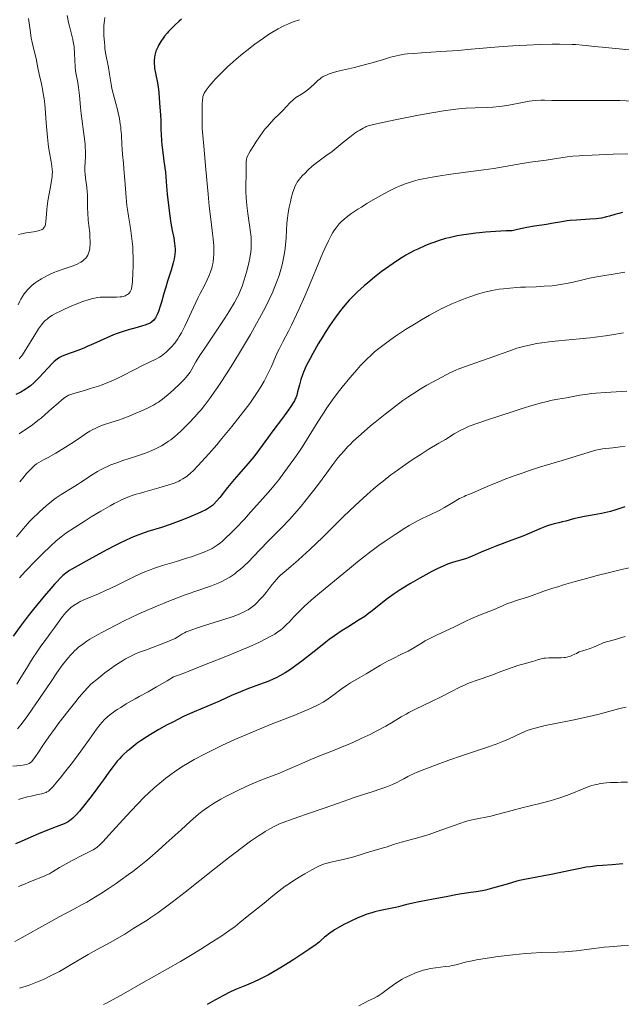
# Model space of a CAD drawing. Units: metres. Extents: x 657924 to 661374, y 4760326 to 4762632.
# Drawn here: x 658440 to 658574, y 4761265 to 4761484 of the extents above; entities that cross this region are included whole.
import ezdxf

# ---------------------------------------------------------------- set-up
doc = ezdxf.new("R2010")
doc.units = ezdxf.units.M
doc.header["$MEASUREMENT"] = 0
doc.layers.add('Curva de nivel directora', color=30, linetype='Continuous', lineweight=30)
doc.layers.add('Curva de nivel intermedia', color=30, linetype='Continuous', lineweight=0)

msp = doc.modelspace()

# ---------------------------------------------------------------- linework, layer by layer
at = {"layer": 'Curva de nivel directora', "color": 30, "linetype": 'Continuous', "lineweight": 30, "flags": 128}
for points, elevation in [([(658475.76, 4761484.58), (658475.24, 4761484.15), (658474.27, 4761483.29), (658473.4, 4761482.44), (658472.87, 4761481.87), (658472.54, 4761481.5), (658471.94, 4761480.78), (658471.64, 4761480.38), (658471.11, 4761479.61), (658470.68, 4761478.87), (658470.43, 4761478.39), (658470.29, 4761478.07), (658470.04, 4761477.46), (658469.85, 4761476.87), (658469.78, 4761476.57), (658469.69, 4761476.12), (658469.63, 4761475.38), (658469.64, 4761474.56), (658469.69, 4761474.11), (658469.75, 4761473.62), (658469.93, 4761472.56), (658470.37, 4761470.38), (658470.56, 4761469.4), (658470.62, 4761468.96), (658470.71, 4761468.17), (658470.84, 4761465.98), (658471.08, 4761463.16), (658471.13, 4761462.11), (658471.14, 4761461.59), (658471.14, 4761460.02), (658471.18, 4761458.93), (658471.28, 4761457.46), (658471.37, 4761456.55), (658471.63, 4761454.29), (658471.81, 4761452.91), (658472.16, 4761450.49), (658472.4, 4761447.38), (658472.57, 4761445.57), (658472.91, 4761442.52), (658473.07, 4761441.25), (658473.39, 4761439.14), (658473.67, 4761437.51), (658473.99, 4761435.86), (658474.11, 4761435.19), (658474.21, 4761434.5), (658474.26, 4761434.08), (658474.31, 4761433.29), (658474.31, 4761432.92), (658474.28, 4761432.23), (658474.2, 4761431.57), (658474.12, 4761431.13), (658473.91, 4761430.25), (658473.44, 4761428.63), (658472.65, 4761426.18), (658472.24, 4761424.82), (658471.82, 4761423.39), (658471.28, 4761421.48), (658471, 4761420.59), (658470.59, 4761419.38), (658470.38, 4761418.86), (658470.1, 4761418.26), (658469.95, 4761418.01), (658469.71, 4761417.67), (658469.54, 4761417.47), (658469.16, 4761417.12), (658468.72, 4761416.83), (658468.38, 4761416.66)], 1225), ([(658574.02, 4761441.46), (658573.18, 4761441.26), (658572.3, 4761441.01), (658571.1, 4761440.66), (658570.45, 4761440.49), (658569.38, 4761440.26), (658568.78, 4761440.16), (658568.14, 4761440.09), (658566.74, 4761439.97), (658563.78, 4761439.79), (658562.38, 4761439.67), (658561.72, 4761439.6), (658560.5, 4761439.43), (658558.23, 4761439.02), (658557.07, 4761438.83), (658554.39, 4761438.43), (658552.69, 4761438.13), (658550.63, 4761437.7), (658549.43, 4761437.41), (658548.13, 4761437.37), (658545.71, 4761437.26), (658543.52, 4761437.1), (658542.17, 4761436.98), (658541.32, 4761436.88), (658539.74, 4761436.68), (658538.12, 4761436.43), (658537.14, 4761436.25), (658535.38, 4761435.86), (658534.59, 4761435.66), (658533.18, 4761435.25), (658531.97, 4761434.83), (658531.25, 4761434.55), (658529.98, 4761434.02), (658528.38, 4761433.32), (658527.68, 4761432.99), (658526.7, 4761432.49), (658525.75, 4761431.97), (658525.28, 4761431.69), (658524.55, 4761431.24), (658522.92, 4761430.15), (658521.19, 4761428.93), (658520.25, 4761428.23), (658518.76, 4761427.09), (658517.24, 4761425.83), (658516.47, 4761425.17), (658514.95, 4761423.79), (658514.21, 4761423.06), (658513.14, 4761421.95), (658512.13, 4761420.81), (658511.49, 4761420.04), (658510.29, 4761418.48), (658509.73, 4761417.71), (658508.69, 4761416.2), (658507.76, 4761414.75), (658507.2, 4761413.84), (658506.22, 4761412.19), (658504.98, 4761410.01), (658504.38, 4761408.92), (658503.54, 4761407.26), (658502.94, 4761405.9), (658502.69, 4761405.25), (658502.35, 4761404.21), (658502.03, 4761403.04), (658501.62, 4761401.47), (658501.42, 4761400.75), (658501.22, 4761400.19), (658501.1, 4761399.91), (658500.91, 4761399.5), (658500.51, 4761398.82), (658500.26, 4761398.42), (658499.6, 4761397.48), (658498.22, 4761395.62), (658496.1, 4761392.79), (658495.12, 4761391.48), (658492.92, 4761388.42), (658491.85, 4761387.03), (658490.53, 4761385.47), (658488.52, 4761383.17)], 1250), ([(658468.38, 4761416.66), (658468.14, 4761416.55), (658467.58, 4761416.35), (658467.05, 4761416.18), (658465.83, 4761415.83), (658463.95, 4761415.32), (658462.94, 4761415.02), (658461.39, 4761414.51), (658460.61, 4761414.21), (658459.07, 4761413.57), (658456.12, 4761412.21), (658454.74, 4761411.59), (658454.09, 4761411.31), (658452.86, 4761410.81), (658449.9, 4761409.72), (658448.98, 4761409.35), (658448.58, 4761409.14), (658448, 4761408.76), (658447.38, 4761408.26), (658447.04, 4761407.94), (658445.86, 4761406.71), (658444.1, 4761404.8), (658443.25, 4761403.92), (658442.85, 4761403.53), (658442.09, 4761402.87), (658441.37, 4761402.31), (658440.9, 4761402), (658439.95, 4761401.44), (658438.83, 4761400.87)], 1225), ([(658488.52, 4761383.17), (658487.48, 4761381.95), (658486, 4761380.13), (658484.25, 4761377.95), (658483.53, 4761377.08), (658482.91, 4761376.43), (658482.62, 4761376.15), (658482.21, 4761375.83), (658482, 4761375.68), (658481.51, 4761375.39), (658481.13, 4761375.19), (658480.2, 4761374.76), (658479.34, 4761374.37), (658477.28, 4761373.5), (658475.61, 4761372.83), (658473.24, 4761371.93), (658471.31, 4761371.27), (658468.24, 4761370.33), (658466.83, 4761369.86), (658466.04, 4761369.56), (658464.69, 4761369), (658463.07, 4761368.26), (658462.14, 4761367.8), (658461.12, 4761367.29), (658458.91, 4761366.15), (658456.61, 4761364.93), (658455.15, 4761364.13), (658452.63, 4761362.72), (658451.29, 4761361.94), (658450.77, 4761361.62), (658449.97, 4761361.08), (658449.55, 4761360.75), (658449.3, 4761360.53), (658448.8, 4761360.05), (658447.93, 4761359.15), (658447.43, 4761358.6), (658446.59, 4761357.65), (658445.12, 4761355.91), (658442.78, 4761353.06), (658441.55, 4761351.51), (658439.78, 4761349.18), (658438.21, 4761347)], 1250), ([(658572.31, 4761375.1), (658571.35, 4761374.84), (658570.69, 4761374.68), (658569.33, 4761374.38), (658567.72, 4761374.08), (658565.57, 4761373.7), (658564.55, 4761373.49), (658563.11, 4761373.14), (658561.39, 4761372.68), (658560.59, 4761372.48), (658559.83, 4761372.3), (658558.83, 4761372.06), (658558.31, 4761371.93), (658557.5, 4761371.68), (658557.06, 4761371.53), (658555.61, 4761370.93), (658553.23, 4761369.9), (658551.8, 4761369.32), (658549.38, 4761368.4), (658546.03, 4761367.16), (658544.5, 4761366.57), (658542.56, 4761365.74), (658540.53, 4761364.82), (658539.66, 4761364.47), (658539.26, 4761364.32), (658538.49, 4761364.08), (658536.38, 4761363.53), (658535.47, 4761363.24), (658534.99, 4761363.05), (658534.19, 4761362.71), (658532.74, 4761362.02), (658531.55, 4761361.4), (658528.84, 4761359.92), (658526.77, 4761358.74), (658525.07, 4761357.72), (658524.28, 4761357.22), (658523.16, 4761356.48), (658522.11, 4761355.74), (658521.6, 4761355.36), (658520.15, 4761354.2), (658518.2, 4761352.62), (658517.13, 4761351.82), (658516.56, 4761351.42), (658515.35, 4761350.63), (658512.82, 4761349.04), (658511.58, 4761348.25), (658509.81, 4761347.06), (658508.66, 4761346.23), (658507.9, 4761345.66), (658506.33, 4761344.44), (658502.52, 4761341.4), (658501.25, 4761340.44), (658500.62, 4761339.99), (658500.02, 4761339.57), (658498.82, 4761338.82), (658497.64, 4761338.16), (658496.84, 4761337.75), (658496.29, 4761337.49), (658495.17, 4761337), (658493.14, 4761336.21), (658490.31, 4761335.16), (658488.9, 4761334.61), (658486.85, 4761333.74), (658484.17, 4761332.54), (658482.83, 4761331.95), (658478.59, 4761330.16), (658477.01, 4761329.45), (658476.17, 4761329.06), (658473.77, 4761327.86), (658472.53, 4761327.2), (658470.66, 4761326.16), (658468.85, 4761325.09), (658467.98, 4761324.55), (658466.55, 4761323.6), (658465.88, 4761323.12), (658464.93, 4761322.41), (658464.05, 4761321.69), (658463.63, 4761321.33), (658462.84, 4761320.6), (658462.46, 4761320.23), (658461.92, 4761319.68), (658461.42, 4761319.11), (658460.47, 4761317.93), (658459.56, 4761316.71), (658458.33, 4761314.96), (658457.67, 4761314.04), (658456.06, 4761311.84), (658455.32, 4761310.88), (658453.9, 4761309.08), (658452.97, 4761307.95), (658452.28, 4761307.16), (658451.97, 4761306.83), (658451.52, 4761306.4), (658451.06, 4761306.04), (658450.82, 4761305.87), (658450.44, 4761305.64), (658450.17, 4761305.49), (658449.55, 4761305.18), (658449.02, 4761304.95), (658447.82, 4761304.46), (658445.16, 4761303.43)], 1275), ([(658574.55, 4761375.83), (658573.68, 4761375.52), (658572.31, 4761375.1)], 1275), ([(658445.16, 4761303.43), (658443.88, 4761302.92), (658442.17, 4761302.19), (658439.97, 4761301.2), (658438.72, 4761300.68)], 1275), ([(658574.13, 4761296.23), (658573.27, 4761296.13), (658571.72, 4761296), (658569.56, 4761295.89), (658568.32, 4761295.79), (658566.82, 4761295.6), (658565.93, 4761295.46), (658564.94, 4761295.28), (658562.73, 4761294.85), (658558.11, 4761293.88), (658556.12, 4761293.47), (658552.18, 4761292.74), (658551.07, 4761292.5), (658550.46, 4761292.34), (658548.3, 4761291.73), (658545.07, 4761290.8), (658543.5, 4761290.4), (658542.76, 4761290.24), (658541.4, 4761290), (658540.19, 4761289.83), (658538.77, 4761289.65), (658538.14, 4761289.57), (658536.87, 4761289.35), (658535.07, 4761288.97), (658533.93, 4761288.73), (658531.8, 4761288.33), (658528.71, 4761287.76), (658527.32, 4761287.48), (658525.69, 4761287.08), (658524.12, 4761286.65), (658523.44, 4761286.48), (658520.11, 4761285.84), (658518.84, 4761285.52), (658518.15, 4761285.32), (658517.07, 4761284.98), (658515.97, 4761284.58), (658515.41, 4761284.36), (658514.85, 4761284.13), (658513.76, 4761283.63), (658512.71, 4761283.11), (658512.05, 4761282.76), (658510.86, 4761282.1), (658509.87, 4761281.52), (658509.44, 4761281.25), (658508.87, 4761280.86), (658508.11, 4761280.27), (658507.63, 4761279.85), (658506.88, 4761279.19), (658506.39, 4761278.78), (658505.44, 4761278.05)], 1300), ([(658505.44, 4761278.05), (658504.84, 4761277.62), (658504.15, 4761277.14), (658502.54, 4761276.06), (658500.77, 4761274.91), (658498.37, 4761273.41), (658497.26, 4761272.74), (658495.12, 4761271.51), (658493.92, 4761270.88), (658493.18, 4761270.51), (658491.78, 4761269.87), (658490.19, 4761269.21), (658487.98, 4761268.29), (658486.79, 4761267.74), (658484.92, 4761266.77), (658482.51, 4761265.45), (658481.47, 4761264.88)], 1300)]:
    msp.add_lwpolyline(points, dxfattribs=dict(at, elevation=elevation))
at = {"layer": 'Curva de nivel intermedia', "color": 30, "linetype": 'Continuous', "lineweight": 0, "flags": 128}
for points, elevation in [([(658441.65, 4761484.77), (658442.05, 4761481.66), (658442.25, 4761480.34), (658442.35, 4761479.76), (658442.57, 4761478.77), (658443.15, 4761476.66), (658443.34, 4761475.81), (658443.56, 4761474.55), (658443.71, 4761473.77), (658444.02, 4761472.34), (658444.5, 4761470.15), (658444.74, 4761469.02), (658445, 4761467.55), (658445.11, 4761466.8), (658445.25, 4761465.64), (658445.44, 4761463.7), (658445.61, 4761461.46), (658445.85, 4761458.32), (658446.01, 4761456.83), (658446.1, 4761456.14), (658446.29, 4761454.86), (658446.67, 4761452.76), (658446.82, 4761451.92), (658446.93, 4761450.99), (658446.95, 4761450.56), (658446.93, 4761449.87), (658446.89, 4761449.48), (658446.76, 4761448.58), (658446.45, 4761446.81), (658445.97, 4761444.1), (658445.78, 4761442.81), (658445.71, 4761442.21), (658445.62, 4761441.14), (658445.5, 4761439.47), (658445.41, 4761438.85), (658445.32, 4761438.52), (658445.26, 4761438.37), (658445.16, 4761438.18), (658445.08, 4761438.07), (658444.89, 4761437.87), (658444.66, 4761437.71), (658444.49, 4761437.62), (658444.08, 4761437.47), (658443.8, 4761437.4), (658443.19, 4761437.28), (658441.8, 4761437.06), (658441.09, 4761436.94), (658440.07, 4761436.73), (658439.44, 4761436.57)], 1210), ([(658458.56, 4761484.21), (658458.52, 4761483.83), (658458.46, 4761483.06), (658458.44, 4761482.31), (658458.46, 4761480.88), (658458.54, 4761479.44), (658458.62, 4761478.57), (658458.68, 4761478.04), (658458.82, 4761477.06), (658459.45, 4761473.84), (658459.71, 4761472.31), (658460.06, 4761470.13), (658460.24, 4761469.17), (658460.51, 4761468.01), (658461.13, 4761465.8), (658461.47, 4761464.45), (658461.64, 4761463.68), (658461.89, 4761462.47), (658462.1, 4761461.21), (658462.19, 4761460.59), (658462.25, 4761459.97), (658462.34, 4761458.78), (658462.43, 4761456.61), (658462.48, 4761455.66), (658462.59, 4761454.39), (658462.8, 4761452.48), (658462.92, 4761451.2), (658463.1, 4761448.69), (658463.4, 4761444.86), (658463.58, 4761443.03), (658463.68, 4761442.19), (658463.9, 4761440.66), (658464.35, 4761438.02), (658464.55, 4761436.81), (658464.77, 4761435.02), (658464.87, 4761433.81), (658464.91, 4761433), (658464.96, 4761431.33), (658464.96, 4761429.4), (658464.92, 4761428.16), (658464.81, 4761426.06), (658464.7, 4761425), (658464.59, 4761424.5), (658464.51, 4761424.23), (658464.44, 4761424.07), (658464.27, 4761423.78), (658464.05, 4761423.5), (658463.93, 4761423.37), (658463.7, 4761423.18), (658463.43, 4761423.02), (658463.28, 4761422.94), (658462.94, 4761422.82), (658462.74, 4761422.76), (658462.42, 4761422.7), (658462.06, 4761422.65), (658461.26, 4761422.61), (658458.63, 4761422.64), (658457.58, 4761422.59), (658457.08, 4761422.53), (658456.34, 4761422.4), (658455.95, 4761422.32), (658455.14, 4761422.1), (658453.78, 4761421.64), (658452.79, 4761421.27), (658450.74, 4761420.42), (658449.39, 4761419.81), (658448.74, 4761419.5), (658447.83, 4761419.03), (658447, 4761418.57), (658446.62, 4761418.34), (658446.03, 4761417.94), (658445.76, 4761417.73), (658445.37, 4761417.39), (658445, 4761417), (658444.81, 4761416.78), (658444.52, 4761416.42), (658443.89, 4761415.54), (658442.8, 4761413.81), (658441.3, 4761411.34), (658440.66, 4761410.31), (658440.15, 4761409.56), (658439.93, 4761409.28), (658439.54, 4761408.85)], 1220), ([(658450.25, 4761485.41), (658450.55, 4761483.87), (658450.74, 4761483.02), (658451.5, 4761480.1), (658451.7, 4761479.09), (658451.78, 4761478.59), (658451.84, 4761478.1), (658451.9, 4761477.14), (658451.96, 4761475.22)], 1215), ([(658458.68, 4761484.98), (658458.56, 4761484.21)], 1220), ([(658502.07, 4761484.49), (658500.62, 4761483.99), (658499.4, 4761483.51), (658498.67, 4761483.18), (658498.21, 4761482.95), (658497.3, 4761482.46), (658495.89, 4761481.63), (658495.15, 4761481.17), (658493.99, 4761480.39), (658492.1, 4761479.03), (658490.28, 4761477.62), (658489.34, 4761476.86), (658487.94, 4761475.7), (658486.6, 4761474.52), (658485.97, 4761473.94), (658485.37, 4761473.37), (658484.28, 4761472.28), (658483.33, 4761471.28), (658482.79, 4761470.67), (658481.9, 4761469.63), (658481.24, 4761468.77), (658480.96, 4761468.34), (658480.82, 4761468.11), (658480.64, 4761467.7), (658480.51, 4761467.32)], 1230), ([(658577.09, 4761477.59), (658571.74, 4761478.11), (658569.48, 4761478.33), (658567.73, 4761478.53), (658565.9, 4761478.74), (658565.04, 4761478.82), (658563.62, 4761478.92), (658562.79, 4761478.96), (658560.01, 4761479), (658558.36, 4761479), (658555.62, 4761478.94), (658552.67, 4761478.83), (658551.14, 4761478.75), (658549.58, 4761478.65), (658546.44, 4761478.42), (658540.28, 4761477.88), (658537.4, 4761477.64), (658533.5, 4761477.37), (658529.21, 4761477.1), (658527.5, 4761476.97), (658526.07, 4761476.84), (658525.45, 4761476.76), (658524.34, 4761476.58), (658523.66, 4761476.45), (658522.34, 4761476.11), (658520.75, 4761475.63), (658518.24, 4761474.86), (658516.76, 4761474.46), (658514.26, 4761473.85), (658510.94, 4761473.06)], 1235), ([(658451.96, 4761475.22), (658452.02, 4761474.23), (658452.07, 4761473.72), (658452.22, 4761472.67), (658452.6, 4761470.48), (658452.77, 4761469.34), (658452.98, 4761467.59), (658453.23, 4761464.99), (658453.4, 4761463.5), (658454.06, 4761458.4), (658454.23, 4761456.73), (658454.28, 4761455.95), (658454.31, 4761455.22), (658454.31, 4761453.88), (658454.22, 4761451.59), (658454.22, 4761450.58), (658454.25, 4761450.09), (658454.35, 4761449.13), (658454.63, 4761447.15), (658454.73, 4761446.08), (658454.76, 4761445.5), (658454.79, 4761444.27), (658454.82, 4761442.42), (658454.85, 4761441.41), (658454.97, 4761439.77), (658455.09, 4761438.59), (658455.27, 4761436.97), (658455.34, 4761436.17), (658455.4, 4761434.98), (658455.39, 4761434.42), (658455.34, 4761433.69), (658455.29, 4761433.35), (658455.19, 4761432.86), (658455.04, 4761432.4), (658454.95, 4761432.19), (658454.85, 4761431.98), (658454.61, 4761431.61), (658454.34, 4761431.26), (658454.13, 4761431.05), (658453.67, 4761430.67), (658453.3, 4761430.42), (658453.03, 4761430.27), (658452.48, 4761429.98), (658451.59, 4761429.62), (658449.78, 4761429), (658448.09, 4761428.41), (658447.29, 4761428.09), (658446.15, 4761427.59), (658445.06, 4761427.02), (658444.52, 4761426.72), (658443.6, 4761426.12), (658443.14, 4761425.79), (658442.48, 4761425.26), (658441.85, 4761424.68), (658441.55, 4761424.37), (658440.97, 4761423.7), (658440.7, 4761423.35), (658440.32, 4761422.78), (658439.96, 4761422.17), (658439.73, 4761421.75), (658439.32, 4761420.89)], 1215), ([(658510.94, 4761473.06), (658509.56, 4761472.69), (658508.98, 4761472.51), (658508.64, 4761472.39), (658508.04, 4761472.15), (658507.77, 4761472.03), (658507.3, 4761471.78), (658506.89, 4761471.51), (658506.64, 4761471.33), (658506.15, 4761470.92), (658505.28, 4761470.12), (658504.04, 4761469.01), (658503.4, 4761468.5), (658503.08, 4761468.27), (658502.45, 4761467.85), (658501.25, 4761467.1), (658500.7, 4761466.71), (658500.45, 4761466.5), (658499.97, 4761466.04), (658498.3, 4761464.26), (658497.55, 4761463.5), (658496.41, 4761462.34), (658495.8, 4761461.7), (658494.87, 4761460.66), (658494.41, 4761460.11), (658493.96, 4761459.54), (658493.09, 4761458.36), (658492.3, 4761457.2), (658491.83, 4761456.46), (658491.07, 4761455.2), (658490.68, 4761454.48), (658490.53, 4761454.18), (658490.33, 4761453.68), (658490.25, 4761453.39), (658490.21, 4761453.21), (658490.17, 4761452.84), (658490.14, 4761452.11), (658490.14, 4761450.79), (658490.13, 4761449.92), (658490.07, 4761447.66), (658490.07, 4761446.27), (658490.14, 4761444.73), (658490.21, 4761443.91), (658490.3, 4761443.04), (658490.54, 4761441.25), (658491.06, 4761437.65), (658491.23, 4761436.01), (658491.28, 4761435.26), (658491.29, 4761434.78), (658491.28, 4761433.88), (658491.25, 4761433.45), (658491.18, 4761432.62), (658491.06, 4761431.82), (658490.97, 4761431.3), (658490.74, 4761430.24), (658490.28, 4761428.41), (658489.94, 4761427.21), (658489.7, 4761426.44), (658489.24, 4761425.05), (658488.75, 4761423.78), (658488.41, 4761423.02), (658488.15, 4761422.52), (658487.54, 4761421.42), (658486.29, 4761419.35), (658485.52, 4761418.14), (658484.19, 4761416.11), (658482.71, 4761413.9), (658480.77, 4761411.01), (658479.93, 4761409.73), (658478.96, 4761408.15), (658478.03, 4761406.55), (658477.63, 4761405.9), (658477.08, 4761405.11), (658476.78, 4761404.73), (658476.27, 4761404.15), (658475.31, 4761403.19), (658474.07, 4761402.06), (658473.18, 4761401.27), (658471.5, 4761399.88), (658470.61, 4761399.21), (658470.19, 4761398.94), (658469.51, 4761398.54), (658468.19, 4761397.88), (658466.54, 4761397.13), (658465.58, 4761396.72), (658464.05, 4761396.09), (658462.48, 4761395.49), (658461.71, 4761395.21), (658460.22, 4761394.72), (658458.32, 4761394.1), (658457.39, 4761393.75), (658456.47, 4761393.34), (658456.01, 4761393.11), (658455.31, 4761392.72), (658454.59, 4761392.27), (658452.97, 4761391.16), (658451.07, 4761389.88), (658449.89, 4761389.13), (658447.73, 4761387.83), (658445.99, 4761386.84), (658445.01, 4761386.31)], 1235), ([(658480.51, 4761467.32), (658480.47, 4761467.08), (658480.42, 4761466.63), (658480.36, 4761465.57), (658480.32, 4761463.33), (658480.32, 4761462.05), (658480.36, 4761460.21), (658480.47, 4761458.65), (658480.72, 4761456.27), (658480.88, 4761454.56), (658481.18, 4761451.09), (658481.65, 4761445.6), (658481.91, 4761442.92), (658482.32, 4761439.42), (658482.65, 4761436.8), (658482.78, 4761435.64), (658482.91, 4761434.05), (658482.95, 4761432.76), (658482.94, 4761432.16), (658482.89, 4761431.29), (658482.78, 4761430.45), (658482.71, 4761430.05), (658482.58, 4761429.45), (658482.47, 4761429.05), (658482.22, 4761428.26), (658481.99, 4761427.66), (658481.46, 4761426.46), (658480.83, 4761425.21), (658479.92, 4761423.46), (658479.45, 4761422.52), (658478.39, 4761420.3), (658477.07, 4761417.41), (658476.48, 4761416.15), (658475.95, 4761415.09), (658475.71, 4761414.63), (658475.22, 4761413.81), (658474.9, 4761413.31), (658474.22, 4761412.38), (658473.44, 4761411.45), (658473.01, 4761410.99), (658472.32, 4761410.33), (658471.59, 4761409.73), (658471.2, 4761409.46), (658470.81, 4761409.21), (658469.98, 4761408.75), (658467.01, 4761407.35), (658465.19, 4761406.43), (658462.55, 4761405.06), (658461.22, 4761404.41), (658460.56, 4761404.11), (658459.28, 4761403.56), (658458.04, 4761403.08), (658457.24, 4761402.79), (658455.7, 4761402.28), (658454.09, 4761401.81), (658452.23, 4761401.3), (658451.48, 4761401.06), (658450.85, 4761400.84), (658450.57, 4761400.72), (658450.07, 4761400.45), (658449.75, 4761400.25), (658449.08, 4761399.74), (658448.22, 4761398.98), (658446.87, 4761397.75), (658446.12, 4761397.08), (658444.52, 4761395.72), (658443.7, 4761395.07), (658442.5, 4761394.17), (658439.57, 4761392.12)], 1230), ([(658576.27, 4761466.35), (658573.41, 4761466.43), (658571.5, 4761466.47), (658567.93, 4761466.5), (658564.57, 4761466.47), (658561.06, 4761466.43), (658559.6, 4761466.44), (658558.29, 4761466.47), (658556.64, 4761466.52), (658555.83, 4761466.52), (658554.56, 4761466.46), (658553.9, 4761466.39), (658553.2, 4761466.3), (658551.73, 4761466.04), (658548.68, 4761465.43), (658547.21, 4761465.18), (658546.5, 4761465.09), (658545.14, 4761464.97), (658543.83, 4761464.9), (658541.16, 4761464.83), (658539.21, 4761464.73), (658538.12, 4761464.65), (658536.28, 4761464.45), (658534.1, 4761464.15), (658532.85, 4761463.96), (658531.5, 4761463.73), (658528.59, 4761463.21), (658525.61, 4761462.63), (658523.72, 4761462.26), (658520.51, 4761461.59), (658518.23, 4761461.06), (658517.32, 4761460.81), (658516.89, 4761460.65), (658516.64, 4761460.55), (658516.19, 4761460.32), (658515.46, 4761459.88)], 1240), ([(658515.46, 4761459.88), (658515.04, 4761459.62), (658514.38, 4761459.16), (658513.26, 4761458.32), (658512.02, 4761457.31), (658510.24, 4761455.83), (658509.32, 4761455.11), (658507.93, 4761454.1), (658506.11, 4761452.79), (658505.22, 4761452.09), (658504.79, 4761451.73), (658503.96, 4761450.97), (658503.19, 4761450.21), (658502.73, 4761449.71), (658501.96, 4761448.82), (658501.53, 4761448.25), (658501.36, 4761447.98), (658501.07, 4761447.43), (658500.9, 4761447.02), (658500.58, 4761446.02), (658500.2, 4761444.67), (658500.01, 4761443.89), (658499.73, 4761442.67), (658499.5, 4761441.43), (658499.4, 4761440.82), (658499.33, 4761440.24), (658499.23, 4761439.13), (658499.07, 4761435.87), (658498.95, 4761434.29), (658498.85, 4761433.44), (658498.64, 4761432.08), (658498.34, 4761430.59), (658498.15, 4761429.8), (658497.73, 4761428.28), (658497.47, 4761427.45), (658497, 4761426.11), (658496.41, 4761424.63), (658496.07, 4761423.82), (658495.26, 4761422.06), (658494.8, 4761421.11), (658494.01, 4761419.57), (658493.12, 4761417.9), (658492.47, 4761416.73), (658491.09, 4761414.29), (658488.88, 4761410.55), (658487.4, 4761408.12), (658486.44, 4761406.58), (658484.64, 4761403.79), (658483.74, 4761402.44), (658483.19, 4761401.63), (658482.18, 4761400.21), (658480.86, 4761398.46), (658480.09, 4761397.5), (658479.6, 4761396.93), (658478.69, 4761395.9), (658477.38, 4761394.48), (658476.73, 4761393.82), (658475.76, 4761392.87), (658474.78, 4761391.98), (658474.28, 4761391.56), (658473.35, 4761390.82), (658472.87, 4761390.47), (658472.09, 4761389.95), (658471.25, 4761389.45), (658470.8, 4761389.2), (658469.82, 4761388.72), (658469.29, 4761388.48), (658468.44, 4761388.13), (658467.51, 4761387.78), (658465.5, 4761387.1), (658462.69, 4761386.17), (658461.31, 4761385.69), (658460.01, 4761385.2), (658459.4, 4761384.94), (658458.54, 4761384.55), (658458, 4761384.28), (658457.01, 4761383.73), (658455.66, 4761382.9), (658454.01, 4761381.78), (658453.2, 4761381.24), (658452.58, 4761380.85), (658451.34, 4761380.09), (658448.91, 4761378.63), (658447.81, 4761377.89), (658447.3, 4761377.52), (658446.37, 4761376.77), (658445.54, 4761376.04), (658444.12, 4761374.71), (658442.36, 4761373.08), (658441.77, 4761372.49), (658441.46, 4761372.15), (658440.47, 4761370.97), (658438.99, 4761369.14)], 1240), ([(658575.2, 4761454.57), (658571.93, 4761454.46), (658567.24, 4761454.31), (658565.21, 4761454.22), (658564.35, 4761454.16), (658562.92, 4761454.02), (658561.72, 4761453.87), (658559.34, 4761453.5), (658557.03, 4761453.18), (658553.48, 4761452.7), (658551.69, 4761452.43), (658549.11, 4761451.98), (658545.36, 4761451.33), (658543.11, 4761450.98), (658539.1, 4761450.46), (658535.26, 4761449.95), (658533.39, 4761449.68), (658531.6, 4761449.39), (658530.76, 4761449.24), (658529.21, 4761448.92), (658528.49, 4761448.75), (658527.46, 4761448.47), (658526.81, 4761448.28), (658525.56, 4761447.86), (658524.35, 4761447.38), (658523.55, 4761447.03), (658521.91, 4761446.23), (658520.95, 4761445.72), (658518.99, 4761444.62), (658517.05, 4761443.46), (658515.83, 4761442.7), (658515.07, 4761442.21), (658513.73, 4761441.31), (658513.1, 4761440.86), (658512.07, 4761440.08), (658511.3, 4761439.4), (658510.89, 4761438.97), (658510.64, 4761438.68), (658510.18, 4761438.09), (658509.72, 4761437.43), (658509.49, 4761437.05), (658509.11, 4761436.39), (658508.47, 4761435.14), (658507.7, 4761433.49), (658507.26, 4761432.47), (658505.67, 4761428.68), (658504.06, 4761424.78), (658503.23, 4761422.81), (658501.99, 4761420), (658501.39, 4761418.71), (658500.26, 4761416.39), (658499.56, 4761415.01), (658498.32, 4761412.63), (658497.56, 4761411.14), (658497.24, 4761410.47), (658496.68, 4761409.28), (658495.77, 4761407.17), (658495.3, 4761406.12), (658494.56, 4761404.63), (658494.13, 4761403.84), (658493.41, 4761402.61), (658492.62, 4761401.33), (658492.19, 4761400.67), (658491.26, 4761399.33), (658490.76, 4761398.63), (658489.66, 4761397.16), (658488.84, 4761396.11), (658486.96, 4761393.76), (658484.75, 4761391.09), (658483.58, 4761389.71), (658481.84, 4761387.7), (658480.22, 4761385.88), (658479.48, 4761385.08), (658478.34, 4761383.91), (658477.82, 4761383.43), (658477.09, 4761382.8), (658476.74, 4761382.54), (658476.03, 4761382.06), (658475.49, 4761381.76), (658475.12, 4761381.57), (658474.31, 4761381.22), (658473.65, 4761380.98), (658472.2, 4761380.51), (658470.65, 4761380.06), (658467.54, 4761379.22), (658466.27, 4761378.86), (658465.65, 4761378.67), (658464.72, 4761378.35), (658463.76, 4761377.98), (658463.27, 4761377.77), (658462.22, 4761377.3), (658461.66, 4761377.03), (658460.76, 4761376.57), (658459.8, 4761376.05), (658457.74, 4761374.87), (658455.61, 4761373.59), (658454.23, 4761372.74), (658451.79, 4761371.18), (658449.97, 4761369.95), (658449.22, 4761369.41), (658448.21, 4761368.6)], 1245), ([(658574.55, 4761428.21), (658571.96, 4761427.75), (658568.67, 4761427.22), (658566.64, 4761426.82), (658565.15, 4761426.48), (658563.02, 4761425.97), (658561.9, 4761425.73), (658560.17, 4761425.41), (658559.28, 4761425.28), (658558.38, 4761425.17), (658556.57, 4761425.03), (658554.76, 4761424.94), (658552.41, 4761424.86), (658551.29, 4761424.81), (658550.47, 4761424.77), (658548.92, 4761424.65), (658547.47, 4761424.49), (658546.57, 4761424.37), (658544.91, 4761424.09), (658544.34, 4761423.97), (658543.25, 4761423.72), (658542.2, 4761423.43), (658541.5, 4761423.21), (658540.02, 4761422.7), (658538.35, 4761422.08), (658537.45, 4761421.72), (658535.99, 4761421.1), (658534.43, 4761420.38), (658533.61, 4761419.97), (658532.77, 4761419.53), (658531.01, 4761418.57), (658529.22, 4761417.54), (658528.02, 4761416.82), (658525.67, 4761415.36), (658523.44, 4761413.9), (658522.39, 4761413.18), (658520.88, 4761412.08), (658519.45, 4761410.97), (658518.78, 4761410.4), (658518.12, 4761409.82), (658516.86, 4761408.63), (658515.65, 4761407.37), (658514.85, 4761406.49), (658513.23, 4761404.6), (658511.54, 4761402.52), (658510.68, 4761401.41), (658509.4, 4761399.69), (658508.13, 4761397.9), (658507.52, 4761396.98), (658506.91, 4761396.05), (658505.75, 4761394.2), (658503.61, 4761390.71), (658502.66, 4761389.18), (658502.21, 4761388.5), (658501.37, 4761387.29), (658499.34, 4761384.52), (658498.2, 4761382.91), (658497.42, 4761381.87), (658496.33, 4761380.52), (658495.63, 4761379.69), (658493.89, 4761377.69), (658491.15, 4761374.66), (658489.74, 4761373.13), (658487.75, 4761371.02), (658486.87, 4761370.12), (658485.41, 4761368.68), (658484.8, 4761368.13), (658484.43, 4761367.81), (658483.72, 4761367.27), (658483.04, 4761366.83), (658482.58, 4761366.58), (658481.58, 4761366.1), (658480.94, 4761365.84), (658479.5, 4761365.29), (658477.93, 4761364.73), (658476.83, 4761364.37), (658474.63, 4761363.68), (658471.49, 4761362.75), (658469.94, 4761362.25), (658468.35, 4761361.67), (658467.54, 4761361.34), (658466.69, 4761360.97), (658464.96, 4761360.16), (658461.41, 4761358.41), (658459.67, 4761357.57), (658458.82, 4761357.19), (658457.2, 4761356.48), (658454.34, 4761355.27), (658453.18, 4761354.72), (658452.67, 4761354.46), (658451.81, 4761353.94), (658451.09, 4761353.42), (658450.69, 4761353.06)], 1255), ([(658574.27, 4761414.67), (658571.63, 4761414.21), (658570.2, 4761413.99), (658567.96, 4761413.68), (658566.8, 4761413.54), (658564.42, 4761413.3), (658559.77, 4761412.88), (658557.64, 4761412.65), (658556.66, 4761412.52), (658554.86, 4761412.24), (658553.26, 4761411.93), (658552.27, 4761411.7), (658551.66, 4761411.54), (658550.49, 4761411.2), (658549.87, 4761411), (658548.66, 4761410.59), (658546.18, 4761409.68), (658544.76, 4761409.17), (658542.34, 4761408.34), (658539, 4761407.18), (658537.52, 4761406.62), (658536.86, 4761406.35), (658535.71, 4761405.82), (658534.7, 4761405.31), (658532.76, 4761404.25), (658530.42, 4761402.99), (658528.95, 4761402.12), (658527.2, 4761400.99), (658526.19, 4761400.3), (658525.1, 4761399.53), (658522.74, 4761397.76), (658521.1, 4761396.48), (658518.93, 4761394.75), (658517.89, 4761393.89), (658515.77, 4761392.08), (658514.57, 4761391), (658514.03, 4761390.5), (658513.29, 4761389.77), (658512.83, 4761389.3), (658511.96, 4761388.36), (658511.15, 4761387.41), (658510.61, 4761386.74), (658509.49, 4761385.29), (658508.1, 4761383.41), (658506.04, 4761380.62), (658504.95, 4761379.17), (658503.26, 4761377.01), (658502.4, 4761375.97), (658501.54, 4761374.96), (658499.81, 4761373.05), (658498.11, 4761371.27), (658495.93, 4761369.06), (658494.9, 4761368.01), (658493.45, 4761366.49), (658491.65, 4761364.59), (658490.79, 4761363.71), (658489.51, 4761362.5), (658488.88, 4761361.94), (658488.02, 4761361.26), (658487.59, 4761360.94), (658486.93, 4761360.48), (658486.48, 4761360.2), (658485.56, 4761359.66), (658484.58, 4761359.15), (658483.9, 4761358.84), (658482.44, 4761358.23), (658481.55, 4761357.9), (658479.6, 4761357.23)], 1260), ([(658574.98, 4761401.63), (658570.22, 4761401.35), (658568.1, 4761401.2), (658567.2, 4761401.11), (658565.68, 4761400.93), (658564.49, 4761400.74), (658562.69, 4761400.39), (658561.51, 4761400.19), (658559.62, 4761399.87), (658558.36, 4761399.62), (658556.92, 4761399.28), (658555.98, 4761399.04), (658554.14, 4761398.51), (658551.63, 4761397.75), (658550.08, 4761397.26), (658546.24, 4761396), (658543.92, 4761395.23), (658539.88, 4761393.86), (658539.1, 4761393.49), (658537.72, 4761392.77), (658536.54, 4761392.1), (658534.54, 4761390.87), (658533.09, 4761390.02), (658530.71, 4761388.6), (658529.12, 4761387.6), (658527.39, 4761386.48), (658526.43, 4761385.83), (658524.89, 4761384.76), (658523.25, 4761383.58), (658522.4, 4761382.95), (658520.66, 4761381.6), (658519.78, 4761380.89), (658518.44, 4761379.78), (658517.1, 4761378.61), (658516.21, 4761377.81), (658514.44, 4761376.17), (658511.87, 4761373.69), (658507.2, 4761369.08), (658504.31, 4761366.32), (658502.7, 4761364.83), (658501.76, 4761363.99), (658500.2, 4761362.63), (658498.54, 4761361.23), (658497.89, 4761360.66), (658497.28, 4761360.06), (658496.97, 4761359.73), (658495.97, 4761358.54), (658494.57, 4761356.78), (658493.9, 4761355.95), (658493.08, 4761355), (658492.69, 4761354.59), (658492.1, 4761354.03)], 1265), ([(658574.59, 4761389.35), (658573.54, 4761389.24), (658571.88, 4761389.01), (658569.55, 4761388.75), (658568.79, 4761388.64), (658568.42, 4761388.56), (658568.06, 4761388.48), (658567.3, 4761388.27), (658563.69, 4761387.12), (658560.56, 4761386.18), (658555.55, 4761384.67), (658553.04, 4761383.86), (658551.85, 4761383.46), (658549.62, 4761382.68), (658547.63, 4761381.93), (658546.44, 4761381.46), (658544.41, 4761380.62), (658540.49, 4761378.89), (658539.91, 4761378.66), (658539.13, 4761378.37)], 1270), ([(658445.01, 4761386.31), (658443.42, 4761385.46), (658442.96, 4761385.06), (658442.05, 4761384.2), (658441.19, 4761383.27), (658440.65, 4761382.65), (658439.67, 4761381.45)], 1235), ([(658539.13, 4761378.37), (658538.71, 4761378.19), (658538.04, 4761377.88), (658537.67, 4761377.68), (658536.38, 4761376.92), (658534.33, 4761375.69), (658533.18, 4761375.06), (658531.31, 4761374.17), (658529.4, 4761373.26), (658528.32, 4761372.7), (658527.13, 4761372.05), (658526.49, 4761371.68), (658525.48, 4761371.06), (658523.33, 4761369.68), (658521.14, 4761368.2), (658519.74, 4761367.21), (658517.31, 4761365.44), (658516.58, 4761364.88), (658515.36, 4761363.91), (658511.94, 4761361.03), (658506.49, 4761356.57), (658504.65, 4761355.01), (658503.82, 4761354.28), (658503.08, 4761353.59), (658501.82, 4761352.37), (658500.8, 4761351.32), (658499.72, 4761350.16), (658499.24, 4761349.66), (658498.63, 4761349.06), (658498.32, 4761348.78), (658497.82, 4761348.38), (658496.98, 4761347.79), (658496.5, 4761347.48), (658495.34, 4761346.83), (658494.66, 4761346.47), (658493.11, 4761345.7), (658490.8, 4761344.63), (658489.59, 4761344.09), (658487.78, 4761343.33), (658485.22, 4761342.32), (658482.18, 4761341.17), (658480.84, 4761340.65), (658479.6, 4761340.13), (658477.87, 4761339.4), (658476.87, 4761339), (658475.04, 4761338.33), (658473.94, 4761337.95), (658472.52, 4761337.08), (658470.16, 4761335.68), (658468.3, 4761334.63), (658466.3, 4761333.54), (658465.4, 4761333.05), (658463.42, 4761331.9), (658462.18, 4761331.12), (658461.42, 4761330.62), (658460.09, 4761329.7), (658459.39, 4761329.16), (658459.08, 4761328.9), (658458.64, 4761328.48), (658457.98, 4761327.76), (658457.62, 4761327.33), (658456.8, 4761326.26), (658455.2, 4761324.07), (658452.68, 4761320.58), (658451.42, 4761318.87), (658449.69, 4761316.62), (658448.69, 4761315.36), (658448.09, 4761314.64), (658447.1, 4761313.49), (658446.6, 4761312.95), (658446.38, 4761312.74), (658446.06, 4761312.47), (658445.74, 4761312.27), (658445.57, 4761312.18), (658445.29, 4761312.07), (658444.61, 4761311.87), (658443.71, 4761311.67), (658442.23, 4761311.35), (658441.4, 4761311.15), (658440.09, 4761310.79), (658439.42, 4761310.56)], 1270), ([(658448.21, 4761368.6), (658447.7, 4761368.17), (658446.63, 4761367.18), (658444.7, 4761365.32), (658443.34, 4761363.95), (658440.9, 4761361.43), (658439.63, 4761360.05)], 1245), ([(658576.87, 4761362.57), (658573.51, 4761361.79), (658571.42, 4761361.29), (658568.08, 4761360.44), (658566.26, 4761359.96), (658563.51, 4761359.19), (658560.86, 4761358.42), (658559.63, 4761358.04), (658558.49, 4761357.68), (658556.47, 4761357.01), (658553.33, 4761355.89), (658552.12, 4761355.47), (658550.65, 4761355), (658549.11, 4761354.53), (658548.42, 4761354.29), (658547.4, 4761353.86), (658545.91, 4761353.18), (658545.07, 4761352.81), (658543.65, 4761352.25), (658541.66, 4761351.49), (658540.72, 4761351.1), (658539.41, 4761350.5), (658537.62, 4761349.61), (658536.56, 4761349.09), (658532.6, 4761347.22), (658530.66, 4761346.24), (658530.07, 4761345.93), (658529.02, 4761345.32), (658527.14, 4761344.2), (658526.23, 4761343.68), (658524.78, 4761342.96), (658522.73, 4761341.98), (658521.67, 4761341.44), (658520.06, 4761340.53), (658516.88, 4761338.6), (658515.34, 4761337.71), (658513.42, 4761336.59), (658512.53, 4761336.03), (658511.29, 4761335.16), (658509.74, 4761334), (658508.97, 4761333.43), (658507.9, 4761332.68), (658507.28, 4761332.3), (658506.19, 4761331.7), (658504.82, 4761331.03), (658504, 4761330.66), (658503.08, 4761330.27), (658500.98, 4761329.42), (658495.97, 4761327.44), (658493.24, 4761326.35), (658489.52, 4761324.78), (658487.65, 4761323.97), (658484.88, 4761322.7), (658482.17, 4761321.39), (658480.85, 4761320.72), (658478.57, 4761319.5), (658477.45, 4761318.86), (658475.8, 4761317.85), (658474.16, 4761316.76), (658473.34, 4761316.18), (658472.25, 4761315.36), (658471.7, 4761314.93), (658470.88, 4761314.25), (658469.63, 4761313.16), (658468.37, 4761311.99), (658467.52, 4761311.17), (658465.85, 4761309.48), (658463.45, 4761306.93), (658459.55, 4761302.61), (658458.26, 4761301.22), (658457.75, 4761300.71), (658457.45, 4761300.43), (658456.91, 4761299.96), (658456.41, 4761299.6), (658456.08, 4761299.39), (658455.33, 4761298.97), (658453.69, 4761298.14), (658451.19, 4761296.88), (658450.02, 4761296.25), (658448.58, 4761295.4), (658447.02, 4761294.43), (658446.28, 4761294.02), (658445.9, 4761293.84), (658445.11, 4761293.48), (658442.1, 4761292.3), (658440.35, 4761291.56), (658439.41, 4761291.16)], 1280), ([(658479.6, 4761357.23), (658476.57, 4761356.2), (658474.82, 4761355.56), (658472.89, 4761354.82), (658471.85, 4761354.4), (658470.77, 4761353.95), (658468.48, 4761352.96), (658466.11, 4761351.89), (658462.94, 4761350.39), (658461.41, 4761349.63), (658459.25, 4761348.52), (658458.25, 4761347.99), (658456.88, 4761347.24), (658455.31, 4761346.31), (658454.64, 4761345.88), (658453.74, 4761345.26), (658453.2, 4761344.86), (658452.86, 4761344.6), (658452.24, 4761344.06), (658451.96, 4761343.8), (658451.41, 4761343.24), (658450.89, 4761342.67), (658450.54, 4761342.27), (658449.86, 4761341.4), (658449.25, 4761340.59), (658447.98, 4761338.82), (658446.66, 4761336.92), (658444.1, 4761333.14), (658442.42, 4761330.7), (658441.45, 4761329.33), (658440.88, 4761328.53), (658439.92, 4761327.26), (658439.15, 4761326.31)], 1260), ([(658492.1, 4761354.03), (658491.8, 4761353.78), (658491.17, 4761353.3), (658490.57, 4761352.9), (658490.24, 4761352.7), (658489.69, 4761352.41), (658488.72, 4761351.96), (658487.5, 4761351.48), (658486.78, 4761351.22), (658484.23, 4761350.39), (658480.61, 4761349.28), (658479.08, 4761348.8), (658477.47, 4761348.23), (658476.75, 4761347.94), (658476.39, 4761347.76), (658475.8, 4761347.42), (658474.91, 4761346.85), (658474.29, 4761346.5), (658473.44, 4761346.1), (658472.91, 4761345.87), (658470.86, 4761345.09), (658467.68, 4761343.92), (658466.18, 4761343.34), (658465.51, 4761343.05), (658464.31, 4761342.49), (658463.24, 4761341.92), (658462.57, 4761341.52), (658461.25, 4761340.66), (658459.7, 4761339.57), (658458.67, 4761338.81), (658456.84, 4761337.38), (658455.89, 4761336.59), (658455.49, 4761336.22), (658454.91, 4761335.65), (658454.01, 4761334.68), (658452.96, 4761333.44), (658452.17, 4761332.47), (658450.41, 4761330.24), (658448.5, 4761327.75), (658447.55, 4761326.47), (658446.19, 4761324.59), (658444.99, 4761322.84), (658443.69, 4761320.9), (658443.18, 4761320.16), (658442.6, 4761319.37), (658442.29, 4761319.02), (658442.11, 4761318.85), (658441.77, 4761318.6), (658441.41, 4761318.43), (658441.18, 4761318.36), (658440.77, 4761318.28), (658439.9, 4761318.18), (658438.14, 4761318.05)], 1265), ([(658450.69, 4761353.06), (658450.44, 4761352.82), (658449.98, 4761352.32), (658449.23, 4761351.39), (658447.35, 4761348.78), (658446.46, 4761347.58), (658445.1, 4761345.75), (658444.39, 4761344.76), (658443.33, 4761343.23), (658442.81, 4761342.46), (658442.31, 4761341.69), (658441.38, 4761340.17), (658439.74, 4761337.41), (658439.02, 4761336.28)], 1255), ([(658574.64, 4761346.97), (658573.16, 4761346.51), (658572.48, 4761346.3), (658570.43, 4761345.75), (658569.75, 4761345.52), (658569.42, 4761345.38), (658568.72, 4761345.07), (658567.58, 4761344.56)], 1285), ([(658567.58, 4761344.56), (658566.82, 4761344.27), (658565.88, 4761343.95), (658565.33, 4761343.79), (658564.39, 4761343.53), (658563.77, 4761343.17), (658563.4, 4761342.98), (658562.72, 4761342.67), (658562.41, 4761342.55), (658561.85, 4761342.38), (658561.33, 4761342.28), (658560.99, 4761342.24), (658560.33, 4761342.2), (658559.14, 4761342.19), (658557.57, 4761342.17), (658556.85, 4761342.12), (658556.52, 4761342.07), (658555.91, 4761341.95), (658555.31, 4761341.78), (658554.45, 4761341.51), (658553.96, 4761341.36), (658552.66, 4761341), (658550.68, 4761340.43), (658549.67, 4761340.11), (658548.19, 4761339.58), (658546.19, 4761338.81), (658545.1, 4761338.41), (658541.44, 4761337.15), (658540.18, 4761336.68), (658539.57, 4761336.43), (658538.96, 4761336.17), (658537.76, 4761335.6), (658533.75, 4761333.57), (658531.27, 4761332.37), (658527.89, 4761330.75), (658526.43, 4761330), (658525.8, 4761329.65), (658524.68, 4761329), (658522.57, 4761327.7), (658521.29, 4761326.96), (658519.13, 4761325.81), (658517.9, 4761325.19), (658515.94, 4761324.24), (658513.91, 4761323.3), (658512.9, 4761322.86), (658511.91, 4761322.44), (658509.98, 4761321.65), (658506.31, 4761320.21), (658504.55, 4761319.5), (658502.01, 4761318.41), (658498.93, 4761317.05), (658497.57, 4761316.47), (658495.77, 4761315.76), (658493.4, 4761314.86), (658492.03, 4761314.3), (658491, 4761313.85), (658488.74, 4761312.81), (658486.99, 4761311.95), (658485.31, 4761311.08), (658484.52, 4761310.66), (658483.23, 4761309.92), (658482.62, 4761309.55), (658481.72, 4761308.95), (658480.79, 4761308.28), (658480.3, 4761307.9), (658479.52, 4761307.28), (658477.76, 4761305.76), (658475.64, 4761303.84), (658472.34, 4761300.82), (658470.55, 4761299.22), (658468.69, 4761297.61), (658467.75, 4761296.82), (658466.33, 4761295.66), (658464.9, 4761294.55), (658463.96, 4761293.84), (658462.09, 4761292.49), (658461.17, 4761291.86), (658459.38, 4761290.66), (658457.68, 4761289.57), (658456.6, 4761288.9), (658454.6, 4761287.72), (658453.59, 4761287.14), (658451.76, 4761286.13), (658448.47, 4761284.39), (658446.77, 4761283.48), (658443.94, 4761281.92), (658440.19, 4761279.81), (658438.6, 4761278.94)], 1285), ([(658574.87, 4761331.18), (658573.73, 4761330.95), (658573.11, 4761330.8), (658571.77, 4761330.44), (658568.54, 4761329.56), (658566.59, 4761329.08), (658565.52, 4761328.84), (658563.25, 4761328.37), (658558.74, 4761327.48), (658556.81, 4761327.07), (658555.98, 4761326.88), (658554.58, 4761326.52), (658553.44, 4761326.17), (658552.79, 4761325.94), (658551.59, 4761325.43), (658548.61, 4761324.04), (658547.35, 4761323.51), (658546.64, 4761323.23), (658545.87, 4761322.94), (658544.19, 4761322.35), (658538.35, 4761320.4), (658535.29, 4761319.33), (658533.34, 4761318.63), (658529.97, 4761317.36), (658528.27, 4761316.68), (658527.56, 4761316.37), (658526.6, 4761315.93), (658526.15, 4761315.7), (658525.27, 4761315.22), (658524.4, 4761314.72), (658523.85, 4761314.44), (658522.78, 4761313.94), (658521.3, 4761313.34), (658520.36, 4761313), (658517.99, 4761312.2), (658516.54, 4761311.75), (658513.97, 4761310.98), (658513.01, 4761310.59), (658510.5, 4761309.67)], 1290), ([(658575.12, 4761314.42), (658573.7, 4761314.42), (658572.94, 4761314.41), (658571.32, 4761314.35), (658570.46, 4761314.28), (658569.15, 4761314.12), (658568.27, 4761313.96), (658567.83, 4761313.85), (658567.18, 4761313.68), (658566.53, 4761313.47), (658565.22, 4761312.97), (658562.38, 4761311.79), (658561.3, 4761311.38), (658560.73, 4761311.18), (658559.83, 4761310.88), (658557.9, 4761310.32), (658555.87, 4761309.79), (658553.16, 4761309.11), (658551.86, 4761308.79), (658549.16, 4761308.07), (658546.05, 4761307.24), (658544.67, 4761306.9), (658540.9, 4761306.14), (658539.53, 4761305.8), (658538.78, 4761305.58), (658537.98, 4761305.33), (658536.28, 4761304.73), (658532.68, 4761303.41), (658530.95, 4761302.8), (658530.13, 4761302.54), (658528.62, 4761302.09), (658524.8, 4761301.08), (658523.21, 4761300.61), (658521.32, 4761299.99), (658520.44, 4761299.72), (658516.88, 4761298.71), (658515.77, 4761298.34)], 1295), ([(658510.5, 4761309.67), (658507.55, 4761308.65), (658503.59, 4761307.3), (658501.85, 4761306.71), (658499.79, 4761305.98), (658498.96, 4761305.67), (658497.61, 4761305.12), (658496.85, 4761304.77), (658496.38, 4761304.54), (658495.44, 4761304.04), (658494.41, 4761303.44), (658493.83, 4761303.09), (658492.87, 4761302.47), (658491.13, 4761301.28), (658488.95, 4761299.69), (658487.66, 4761298.72), (658486.24, 4761297.61), (658483.09, 4761295.12), (658476.54, 4761289.9), (658473.69, 4761287.68), (658472.48, 4761286.76), (658470.48, 4761285.31), (658468.93, 4761284.26), (658468.08, 4761283.71), (658466.63, 4761282.81), (658465.13, 4761281.86), (658463.07, 4761280.56), (658461.92, 4761279.87), (658459.96, 4761278.78), (658456.82, 4761277.04), (658454.97, 4761275.99), (658450.77, 4761273.53), (658448.52, 4761272.26), (658447, 4761271.46), (658446.24, 4761271.08), (658445.12, 4761270.54), (658444.01, 4761270.05), (658443.27, 4761269.75), (658441.81, 4761269.2), (658441.08, 4761268.95), (658439.6, 4761268.49)], 1290), ([(658515.77, 4761298.34), (658514.18, 4761297.82), (658513.28, 4761297.57), (658511.78, 4761297.22), (658509.69, 4761296.77), (658508.72, 4761296.54), (658507.95, 4761296.32), (658507.58, 4761296.2), (658507.04, 4761296), (658506.21, 4761295.65), (658505.77, 4761295.43), (658504.78, 4761294.92), (658503.21, 4761294.03), (658502.34, 4761293.51), (658500.96, 4761292.65), (658499.56, 4761291.71), (658498.86, 4761291.22), (658498.18, 4761290.71), (658496.85, 4761289.69), (658495.62, 4761288.7), (658494.15, 4761287.49), (658493.51, 4761286.96), (658490.34, 4761284.46), (658488.77, 4761283.14), (658487.69, 4761282.29), (658486.3, 4761281.27), (658485.46, 4761280.68), (658484.51, 4761280.05), (658482.38, 4761278.67), (658480.06, 4761277.21), (658478.48, 4761276.24), (658475.48, 4761274.46), (658472.6, 4761272.81), (658469.08, 4761270.85), (658467.18, 4761269.77), (658462.81, 4761267.26), (658460.52, 4761265.98), (658459.04, 4761265.2), (658458.32, 4761264.83)], 1295), ([(658575.39, 4761278.02), (658573.67, 4761277.93), (658571.15, 4761277.76), (658569.96, 4761277.65), (658567.72, 4761277.39), (658563.77, 4761276.85), (658562.02, 4761276.66), (658561.2, 4761276.61), (658559.57, 4761276.55), (658555.96, 4761276.46), (658553.7, 4761276.34), (658552.41, 4761276.24), (658549.59, 4761275.96), (658547.63, 4761275.73), (658546.34, 4761275.56), (658543.88, 4761275.21), (658541.5, 4761274.82), (658540.53, 4761274.64), (658538.99, 4761274.29), (658536.92, 4761273.73), (658536.04, 4761273.53), (658535.57, 4761273.45), (658534.56, 4761273.33), (658532.34, 4761273.08), (658531.21, 4761272.9), (658530.65, 4761272.78), (658529.57, 4761272.5), (658528.53, 4761272.16), (658527.87, 4761271.9), (658526.61, 4761271.36), (658525.45, 4761270.79), (658524.9, 4761270.49), (658524.1, 4761270.02), (658523.72, 4761269.77), (658522.96, 4761269.25), (658521.85, 4761268.41), (658520.41, 4761267.31), (658519.7, 4761266.84), (658519.36, 4761266.63), (658518.67, 4761266.27), (658517.34, 4761265.65), (658516.68, 4761265.33), (658515.26, 4761264.55)], 1305)]:
    msp.add_lwpolyline(points, dxfattribs=dict(at, elevation=elevation))

doc.saveas('drawing.dxf')
